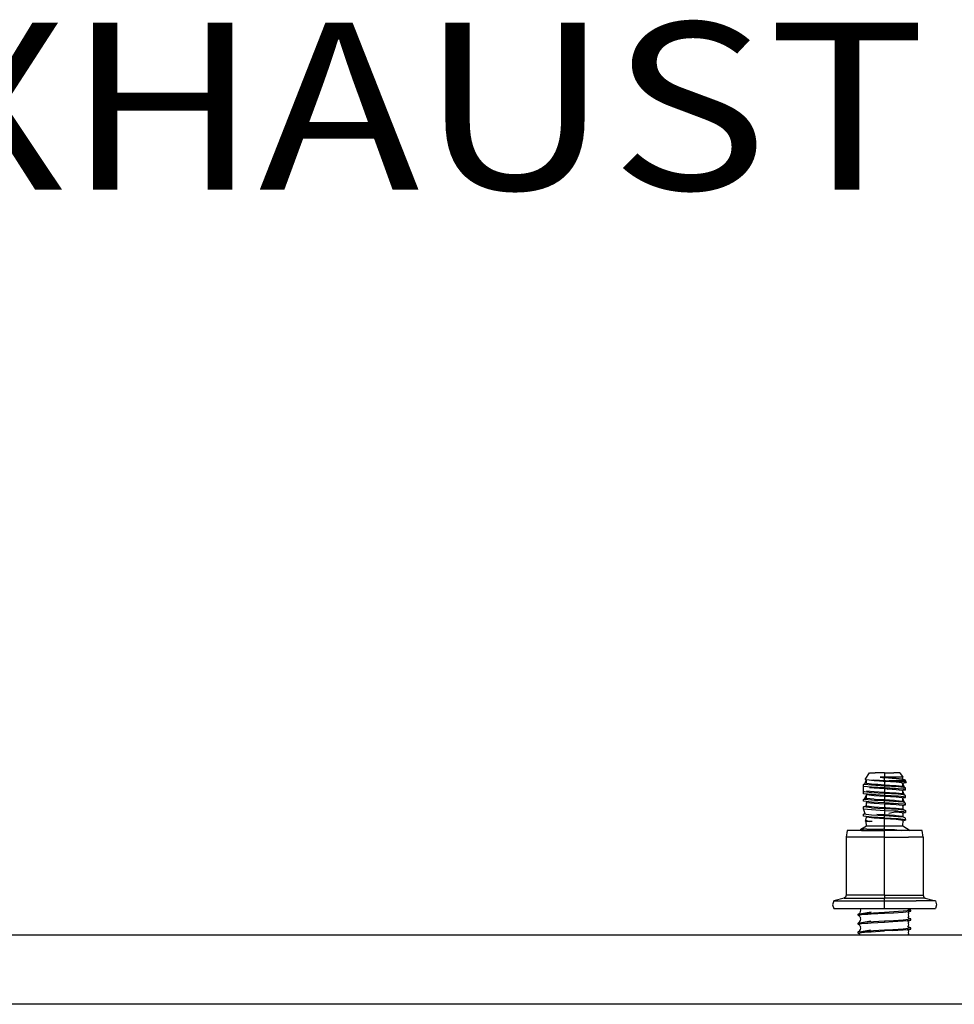
# Model space of a CAD drawing. Units: millimetres. Extents: x 967 to 9232, y -1852 to 1964.
# Drawn here: x 5243 to 5523, y 413 to 708 of the extents above; entities that cross this region are included whole.
import ezdxf

# ---------------------------------------------------------------- set-up
doc = ezdxf.new("R2010")
doc.units = ezdxf.units.MM
doc.layers.add('TFR-TRI', color=7, linetype='CONTINUOUS', true_color=0xffffff)
doc.styles.add('blockfont', font='simplex.shx')

# ---------------------------------------------------------------- blocks, each defined once
blk = doc.blocks.new('LABLE3D_5')
at = {"layer": 'TFR-TRI', "color": 18, "linetype": 'CONTINUOUS', "insert": (5339.655567, 656.739957), "char_height": 50, "attachment_point": 8, "line_spacing_factor": 0.903614, "style": 'blockfont'}
blk.add_mtext('\\W01.161;EXHAUST ', dxfattribs=at)

msp = doc.modelspace()

# ---------------------------------------------------------------- linework, layer by layer
at = {"layer": 'TFR-TRI', "color": 18, "linetype": 'CONTINUOUS'}
for p, q in [((5496.163208, 480.104492), (5497.470337, 482.092285)), ((5497.470337, 482.092285), (5499.200317, 482.092285)), ((5501.999634, 482.092285), (5499.200317, 482.092285)), ((5500.657837, 480.731934), (5501.999634, 480.608398)), ((5500.657837, 480.731934), (5501.321899, 480.688477)), ((5500.657837, 480.731934), (5501.321899, 480.688477)), ((5500.657837, 480.731934), (5501.999634, 480.608398)), ((5501.999634, 480.731934), (5500.657837, 480.731934)), ((5501.999634, 480.731934), (5500.657837, 480.731934)), ((5501.321899, 480.688477), (5501.999634, 480.644043)), ((5501.321899, 480.688477), (5501.999634, 480.644043)), ((5501.999634, 482.092285), (5501.999634, 480.731934)), ((5501.999634, 482.092285), (5501.999634, 480.731934)), ((5501.999634, 482.092285), (5504.799438, 482.092285)), ((5501.999634, 480.731934), (5501.999634, 480.644043)), ((5501.999634, 480.731934), (5501.999634, 480.644043)), ((5505.359497, 480.731934), (5501.999634, 480.731934)), ((5505.359497, 480.731934), (5501.999634, 480.731934)), ((5506.529419, 482.092285), (5504.799438, 482.092285)), ((5507.435181, 480.731934), (5505.359497, 480.731934)), ((5507.435181, 480.731934), (5505.359497, 480.731934)), ((5506.529419, 482.092285), (5507.435181, 480.731934)), ((5507.449341, 480.163086), (5507.435181, 480.731934)), ((5495.701294, 478.597168), (5496.026978, 478.76123)), ((5495.942505, 478.570801), (5495.701294, 478.597168)), ((5495.701294, 478.02832), (5495.701294, 478.597168)), ((5495.701294, 476.361328), (5495.701294, 478.597168)), ((5498.092407, 477.769531), (5495.701294, 478.02832)), ((5495.942505, 478.570801), (5496.546021, 479.929688)), ((5498.092407, 478.338379), (5495.954712, 478.569336)), ((5496.163208, 480.104492), (5498.623169, 479.913574)), ((5496.546021, 479.929688), (5496.636353, 480.067871)), ((5496.546021, 479.929688), (5496.636353, 480.067871)), ((5498.899048, 479.678223), (5496.546021, 479.929688)), ((5496.546021, 478.862793), (5496.546021, 479.929688)), ((5498.899048, 478.611816), (5496.546021, 478.862793)), ((5498.899048, 478.611816), (5496.546021, 478.862793)), ((5501.999634, 478.108887), (5498.092407, 478.338379)), ((5501.999634, 477.540527), (5498.092407, 477.769531)), ((5498.623169, 479.913574), (5501.999634, 479.758301)), ((5498.623169, 479.913574), (5501.999634, 479.758301)), ((5507.518677, 479.409668), (5498.623169, 479.913574)), ((5501.999634, 479.475586), (5498.899048, 479.678223)), ((5499.970337, 478.541504), (5498.899048, 478.611816)), ((5499.970337, 478.541504), (5498.899048, 478.611816)), ((5499.294067, 479.875488), (5502.218872, 479.461426)), ((5501.999634, 478.40918), (5499.978638, 478.541016)), ((5501.999634, 478.40918), (5499.978638, 478.541016)), ((5504.908813, 480.45459), (5501.999634, 480.644043)), ((5504.908813, 480.45459), (5501.999634, 480.644043)), ((5501.999634, 479.758301), (5501.999634, 480.608398)), ((5501.999634, 479.758301), (5501.999634, 480.608398)), ((5505.432251, 480.307129), (5501.999634, 480.608398)), ((5505.432251, 480.307129), (5501.999634, 480.608398)), ((5501.999634, 479.758301), (5503.344849, 479.697754)), ((5501.999634, 479.758301), (5503.344849, 479.697754)), ((5501.999634, 479.475586), (5501.999634, 478.660645)), ((5501.999634, 479.475586), (5501.999634, 478.660645)), ((5505.453735, 479.247559), (5501.999634, 479.475586)), ((5501.999634, 478.657715), (5501.999634, 478.40918)), ((5501.999634, 478.657715), (5501.999634, 478.40918)), ((5504.908813, 478.219727), (5501.999634, 478.40918)), ((5504.908813, 478.219727), (5501.999634, 478.40918)), ((5501.999634, 478.108887), (5501.999634, 477.540527)), ((5501.999634, 478.108887), (5501.999634, 477.540527)), ((5506.056763, 477.870117), (5501.999634, 478.108887)), ((5507.072388, 479.455078), (5503.344849, 479.697754)), ((5507.072388, 479.455078), (5503.344849, 479.697754)), ((5505.701782, 479.697754), (5503.344849, 479.697754)), ((5505.701782, 479.697754), (5503.344849, 479.697754)), ((5505.453735, 480.416504), (5504.908813, 480.45459)), ((5505.453735, 480.416504), (5504.908813, 480.45459)), ((5505.453735, 478.180664), (5504.908813, 478.219727)), ((5505.453735, 478.180664), (5504.908813, 478.219727)), ((5507.971802, 479.967285), (5505.432251, 480.307129)), ((5507.971802, 479.967285), (5505.432251, 480.307129)), ((5507.297485, 480.220215), (5505.453735, 480.416504)), ((5507.297485, 480.220215), (5505.453735, 480.416504)), ((5507.297485, 479.051758), (5505.453735, 479.247559)), ((5507.297485, 477.984863), (5505.453735, 478.180664)), ((5507.297485, 477.984863), (5505.453735, 478.180664)), ((5508.057739, 479.697754), (5505.701782, 479.697754)), ((5508.057739, 479.697754), (5505.701782, 479.697754)), ((5507.692505, 477.722656), (5506.056763, 477.870117)), ((5507.518677, 479.409668), (5507.072388, 479.455078)), ((5507.518677, 479.409668), (5507.072388, 479.455078)), ((5507.297485, 480.220215), (5507.971802, 479.967285)), ((5507.453735, 478.812012), (5507.297485, 479.051758)), ((5507.453735, 477.745605), (5507.297485, 477.984863)), ((5507.453735, 477.745605), (5507.297485, 477.984863)), ((5507.321899, 479.014648), (5507.877563, 479.068848)), ((5507.448364, 477.744629), (5507.453735, 477.745605)), ((5507.449341, 480.163086), (5507.971802, 479.967285)), ((5507.453735, 477.745605), (5507.453735, 478.812012)), ((5507.453735, 478.812012), (5507.990845, 477.603027)), ((5508.272095, 479.294922), (5507.518677, 479.409668)), ((5508.272095, 479.294922), (5507.518677, 479.409668)), ((5507.692505, 477.722656), (5508.298462, 477.479492)), ((5507.877563, 479.068848), (5508.40686, 479.184082)), ((5508.359009, 479.807617), (5507.971802, 479.967285)), ((5508.229126, 479.697754), (5508.057739, 479.697754)), ((5508.229126, 479.697754), (5508.057739, 479.697754)), ((5508.229126, 479.697754), (5508.359009, 479.807617)), ((5508.229126, 479.697754), (5508.40686, 479.184082)), ((5508.40686, 479.184082), (5508.272095, 479.294922)), ((5508.40686, 479.184082), (5508.272095, 479.294922)), ((5495.942505, 476.335449), (5495.701294, 476.361328)), ((5495.701294, 475.792969), (5495.701294, 476.361328)), ((5495.942505, 476.335449), (5495.701294, 476.361328)), ((5498.092407, 475.534668), (5495.701294, 475.792969)), ((5498.092407, 476.103027), (5495.954712, 476.334473)), ((5498.092407, 476.103027), (5495.954712, 476.334473)), ((5495.995239, 474.219238), (5496.546021, 475.459473)), ((5496.026978, 474.291016), (5496.546021, 475.459473)), ((5498.899048, 476.376465), (5496.546021, 476.62793)), ((5498.899048, 476.376465), (5496.546021, 476.62793)), ((5496.546021, 475.459473), (5496.693481, 475.685547)), ((5498.899048, 475.208008), (5496.546021, 475.459473)), ((5496.546021, 474.392578), (5496.546021, 475.459473)), ((5498.899048, 477.443359), (5497.457642, 477.597168)), ((5501.999634, 475.874023), (5498.092407, 476.103027)), ((5501.999634, 475.874023), (5498.092407, 476.103027)), ((5501.999634, 475.305176), (5498.092407, 475.534668)), ((5501.999634, 477.240723), (5498.899048, 477.443359)), ((5501.999634, 476.173828), (5498.899048, 476.376465)), ((5501.999634, 476.173828), (5498.899048, 476.376465)), ((5501.999634, 475.005371), (5498.899048, 475.208008)), ((5505.277466, 477.351074), (5501.999634, 477.540527)), ((5506.056763, 477.300781), (5501.999634, 477.540527)), ((5505.277466, 477.351074), (5501.999634, 477.540527)), ((5501.999634, 477.240723), (5501.999634, 476.173828)), ((5501.999634, 477.240723), (5501.999634, 476.173828)), ((5505.453735, 477.012695), (5501.999634, 477.240723)), ((5504.908813, 475.983887), (5501.999634, 476.173828)), ((5504.908813, 475.983887), (5501.999634, 476.173828)), ((5501.999634, 475.874023), (5501.999634, 475.305176)), ((5501.999634, 475.874023), (5501.999634, 475.305176)), ((5506.056763, 475.634277), (5501.999634, 475.874023)), ((5506.056763, 475.634277), (5501.999634, 475.874023)), ((5506.056763, 475.065918), (5501.999634, 475.305176)), ((5505.277466, 475.115723), (5501.999634, 475.305176)), ((5505.277466, 475.115723), (5501.999634, 475.305176)), ((5501.999634, 475.005371), (5501.999634, 473.938965)), ((5501.999634, 475.005371), (5501.999634, 473.938965)), ((5505.453735, 474.777344), (5501.999634, 475.005371)), ((5502.747681, 477.191406), (5504.473755, 477.394531)), ((5505.453735, 475.945801), (5504.908813, 475.983887)), ((5505.453735, 475.945801), (5504.908813, 475.983887)), ((5506.056763, 477.300781), (5505.277466, 477.351074)), ((5506.056763, 477.300781), (5505.277466, 477.351074)), ((5506.056763, 475.065918), (5505.277466, 475.115723)), ((5506.056763, 475.065918), (5505.277466, 475.115723)), ((5507.297485, 476.816406), (5505.453735, 477.012695)), ((5507.297485, 475.749512), (5505.453735, 475.945801)), ((5507.297485, 475.749512), (5505.453735, 475.945801)), ((5507.297485, 474.581543), (5505.453735, 474.777344)), ((5507.692505, 477.154297), (5506.056763, 477.300781)), ((5507.692505, 475.487793), (5506.056763, 475.634277)), ((5507.692505, 475.487793), (5506.056763, 475.634277)), ((5507.692505, 474.918945), (5506.056763, 475.065918)), ((5507.453735, 476.577148), (5507.297485, 476.816406)), ((5508.298462, 475.244141), (5507.297485, 475.749512)), ((5508.298462, 476.910645), (5507.306274, 476.803223)), ((5507.972778, 475.408691), (5507.453735, 476.577148)), ((5507.453735, 475.67041), (5507.453735, 476.577148)), ((5508.298462, 476.910645), (5507.692505, 477.154297)), ((5508.298462, 475.244141), (5507.692505, 475.487793)), ((5508.298462, 475.244141), (5507.692505, 475.487793)), ((5508.298462, 474.675293), (5507.692505, 474.918945)), ((5508.298462, 477.479492), (5507.972778, 477.643555)), ((5508.298462, 476.910645), (5508.298462, 477.479492)), ((5508.298462, 474.675293), (5508.298462, 475.244141)), ((5495.701294, 474.126465), (5496.026978, 474.291016)), ((5495.942505, 474.100586), (5495.701294, 474.126465)), ((5495.701294, 473.557617), (5495.701294, 474.126465)), ((5495.942505, 474.100586), (5495.701294, 474.126465)), ((5498.092407, 473.299316), (5495.701294, 473.557617)), ((5495.701294, 471.891113), (5496.546021, 472.317871)), ((5498.092407, 471.632812), (5495.701294, 471.891113)), ((5498.092407, 471.632812), (5495.701294, 471.891113)), ((5495.701294, 471.322754), (5495.701294, 471.891113)), ((5498.092407, 473.867676), (5495.954712, 474.099121)), ((5498.092407, 473.867676), (5495.954712, 474.099121)), ((5496.049438, 474.302246), (5496.546021, 474.553223)), ((5498.899048, 474.141113), (5496.546021, 474.392578)), ((5498.899048, 474.141113), (5496.546021, 474.392578)), ((5496.693481, 473.450684), (5496.546021, 473.224121)), ((5496.546021, 472.157715), (5496.546021, 473.224121)), ((5496.546021, 473.224121), (5498.899048, 472.973145)), ((5496.546021, 472.157715), (5498.899048, 471.905762)), ((5496.546021, 472.157715), (5498.899048, 471.905762)), ((5499.014282, 473.811523), (5498.092407, 473.867676)), ((5499.014282, 473.811523), (5498.092407, 473.867676)), ((5501.999634, 473.070312), (5498.092407, 473.299316)), ((5498.899048, 474.141113), (5499.35022, 474.111328)), ((5498.899048, 474.141113), (5499.35022, 474.111328)), ((5498.899048, 472.973145), (5501.999634, 472.770508)), ((5498.899048, 471.905762), (5501.999634, 471.703125)), ((5498.899048, 471.905762), (5501.999634, 471.703125)), ((5501.999634, 473.638672), (5499.014282, 473.811523)), ((5501.999634, 473.638672), (5499.014282, 473.811523)), ((5501.999634, 473.938965), (5499.35022, 474.111328)), ((5501.999634, 473.938965), (5499.35022, 474.111328)), ((5504.908813, 473.749023), (5501.999634, 473.938965)), ((5504.908813, 473.749023), (5501.999634, 473.938965)), ((5501.999634, 473.070312), (5501.999634, 473.638672)), ((5501.999634, 473.070312), (5501.999634, 473.638672)), ((5506.056763, 473.399414), (5501.999634, 473.638672)), ((5506.056763, 473.399414), (5501.999634, 473.638672)), ((5501.999634, 473.070312), (5505.277466, 472.880371)), ((5506.056763, 472.830566), (5501.999634, 473.070312)), ((5501.999634, 473.070312), (5505.277466, 472.880371)), ((5501.999634, 472.770508), (5501.999634, 471.703125)), ((5501.999634, 472.770508), (5501.999634, 471.703125)), ((5501.999634, 472.770508), (5505.453735, 472.541992)), ((5505.453735, 473.710449), (5504.908813, 473.749023)), ((5505.453735, 473.710449), (5504.908813, 473.749023)), ((5506.056763, 472.830566), (5505.277466, 472.880371)), ((5506.056763, 472.830566), (5505.277466, 472.880371)), ((5507.297485, 473.514648), (5505.453735, 473.710449)), ((5507.297485, 473.514648), (5505.453735, 473.710449)), ((5505.453735, 472.541992), (5507.297485, 472.345703)), ((5507.692505, 473.252441), (5506.056763, 473.399414)), ((5507.692505, 473.252441), (5506.056763, 473.399414)), ((5507.692505, 472.683594), (5506.056763, 472.830566)), ((5507.453735, 474.341797), (5507.297485, 474.581543)), ((5508.298462, 473.009277), (5507.297485, 473.514648)), ((5507.297485, 472.345703), (5507.453735, 472.106934)), ((5507.306274, 474.568359), (5508.298462, 474.675293)), ((5507.306274, 472.33252), (5508.298462, 472.439941)), ((5507.972778, 473.17334), (5507.453735, 474.341797)), ((5507.453735, 473.435547), (5507.453735, 474.341797)), ((5507.453735, 472.106934), (5507.453735, 471.200195)), ((5508.298462, 473.009277), (5507.692505, 473.252441)), ((5508.298462, 473.009277), (5507.692505, 473.252441)), ((5508.298462, 472.439941), (5507.692505, 472.683594)), ((5508.298462, 472.439941), (5508.298462, 473.009277)), ((5495.701294, 471.322754), (5498.092407, 471.063965)), ((5495.701294, 471.322754), (5498.092407, 471.063965)), ((5496.197876, 469.8125), (5495.701294, 471.322754)), ((5495.701294, 469.65625), (5496.171021, 469.893555)), ((5495.701294, 469.087402), (5495.701294, 469.65625)), ((5498.092407, 469.397461), (5495.701294, 469.65625)), ((5498.092407, 469.397461), (5495.701294, 469.65625)), ((5498.092407, 468.828613), (5495.701294, 469.087402)), ((5496.546021, 468.753906), (5496.463501, 469.004883)), ((5498.092407, 471.632812), (5500.002075, 471.520996)), ((5498.092407, 471.632812), (5500.002075, 471.520996)), ((5498.092407, 471.063965), (5501.999634, 470.834961)), ((5498.092407, 471.063965), (5501.999634, 470.834961)), ((5501.999634, 469.168457), (5498.092407, 469.397461)), ((5501.999634, 469.168457), (5498.092407, 469.397461)), ((5501.999634, 469.468262), (5499.638306, 469.622559)), ((5501.999634, 469.468262), (5499.638306, 469.622559)), ((5500.005981, 471.520508), (5501.999634, 471.403809)), ((5500.005981, 471.520508), (5501.999634, 471.403809)), ((5501.999634, 471.703125), (5502.389282, 471.678223)), ((5501.999634, 471.703125), (5502.389282, 471.678223)), ((5501.999634, 471.403809), (5501.999634, 470.834961)), ((5501.999634, 471.403809), (5501.999634, 470.834961)), ((5501.999634, 471.403809), (5506.056763, 471.164062)), ((5501.999634, 471.403809), (5506.056763, 471.164062)), ((5501.999634, 470.834961), (5505.277466, 470.64502)), ((5501.999634, 470.834961), (5505.277466, 470.64502)), ((5501.999634, 470.535156), (5501.999634, 469.468262)), ((5501.999634, 470.535156), (5501.999634, 469.468262)), ((5504.908813, 469.278809), (5501.999634, 469.468262)), ((5504.908813, 469.278809), (5501.999634, 469.468262)), ((5501.999634, 468.599609), (5501.999634, 469.168457)), ((5501.999634, 468.599609), (5501.999634, 469.168457)), ((5506.056763, 468.929199), (5501.999634, 469.168457)), ((5506.056763, 468.929199), (5501.999634, 469.168457)), ((5502.396606, 471.677734), (5504.908813, 471.513672)), ((5502.396606, 471.677734), (5504.908813, 471.513672)), ((5503.283813, 469.980469), (5506.056763, 470.595703)), ((5504.908813, 471.513672), (5505.453735, 471.475586)), ((5504.908813, 471.513672), (5505.453735, 471.475586)), ((5505.453735, 469.240234), (5504.908813, 469.278809)), ((5505.453735, 469.240234), (5504.908813, 469.278809)), ((5505.453735, 470.306641), (5504.916138, 470.342773)), ((5505.453735, 470.306641), (5504.916138, 470.342773)), ((5506.056763, 470.595703), (5505.277466, 470.64502)), ((5506.056763, 470.595703), (5505.277466, 470.64502)), ((5505.453735, 471.475586), (5507.297485, 471.279297)), ((5505.453735, 471.475586), (5507.297485, 471.279297)), ((5507.297485, 470.11084), (5505.453735, 470.306641)), ((5507.297485, 470.11084), (5505.453735, 470.306641)), ((5507.297485, 469.043945), (5505.453735, 469.240234)), ((5507.297485, 469.043945), (5505.453735, 469.240234)), ((5506.056763, 471.164062), (5507.692505, 471.01709)), ((5506.056763, 471.164062), (5507.692505, 471.01709)), ((5506.056763, 470.595703), (5507.692505, 470.448242)), ((5506.056763, 470.595703), (5507.692505, 470.448242)), ((5507.692505, 468.781738), (5506.056763, 468.929199)), ((5507.692505, 468.781738), (5506.056763, 468.929199)), ((5507.297485, 470.11084), (5506.986938, 470.357422)), ((5507.297485, 471.279297), (5508.298462, 470.773438)), ((5507.297485, 470.11084), (5507.453735, 469.871094)), ((5508.298462, 468.538574), (5507.297485, 469.043945)), ((5507.306274, 470.097656), (5508.298462, 470.205078)), ((5507.453735, 469.871094), (5507.453735, 468.965332)), ((5507.692505, 471.01709), (5508.298462, 470.773438)), ((5507.692505, 471.01709), (5508.298462, 470.773438)), ((5507.692505, 470.448242), (5508.298462, 470.205078)), ((5507.692505, 470.448242), (5508.298462, 470.205078)), ((5508.298462, 470.773438), (5508.298462, 470.205078)), ((5494.913208, 465.15918), (5496.564575, 466.217285)), ((5496.192505, 467.714844), (5496.414185, 467.864258)), ((5496.192505, 467.714844), (5496.405396, 467.586426)), ((5496.192505, 467.714844), (5496.405396, 467.586426)), ((5496.516235, 467.486816), (5496.192505, 467.714844)), ((5496.405396, 467.586426), (5497.478638, 467.52002)), ((5496.405396, 467.586426), (5497.478638, 467.52002)), ((5496.414185, 467.864258), (5496.546021, 468.753906)), ((5496.414185, 467.864258), (5496.963013, 467.617676)), ((5496.414185, 467.864258), (5496.963013, 467.617676)), ((5498.216919, 467.486816), (5496.516235, 467.486816)), ((5496.564575, 466.217285), (5496.516235, 467.486816)), ((5498.216919, 467.486816), (5496.516235, 467.486816)), ((5498.899048, 468.502441), (5496.546021, 468.753906)), ((5498.899048, 468.502441), (5496.546021, 468.753906)), ((5496.564575, 466.217285), (5498.640747, 466.217285)), ((5496.564575, 466.217285), (5498.640747, 466.217285)), ((5498.216919, 467.486816), (5496.963013, 467.617676)), ((5498.216919, 467.486816), (5496.963013, 467.617676)), ((5498.216919, 467.486816), (5497.478638, 467.52002)), ((5498.216919, 467.486816), (5497.478638, 467.52002)), ((5501.999634, 468.599609), (5498.092407, 468.828613)), ((5501.999634, 468.599609), (5498.092407, 468.828613)), ((5498.640747, 466.217285), (5501.999634, 466.217285)), ((5498.640747, 466.217285), (5501.999634, 466.217285)), ((5501.999634, 468.299805), (5498.899048, 468.502441)), ((5501.999634, 468.299805), (5498.899048, 468.502441)), ((5501.999634, 468.599609), (5506.056763, 468.360352)), ((5501.999634, 468.599609), (5506.056763, 468.360352)), ((5501.999634, 466.217285), (5501.999634, 468.299805)), ((5501.999634, 466.217285), (5501.999634, 468.299805)), ((5505.453735, 468.071777), (5501.999634, 468.299805)), ((5505.453735, 468.071777), (5501.999634, 468.299805)), ((5501.999634, 465.148438), (5501.999634, 466.217285)), ((5501.999634, 465.148438), (5501.999634, 466.217285)), ((5501.999634, 466.217285), (5505.359497, 466.217285)), ((5501.999634, 466.217285), (5505.359497, 466.217285)), ((5505.359497, 466.217285), (5507.435181, 466.217285)), ((5505.359497, 466.217285), (5507.435181, 466.217285)), ((5507.575317, 467.816406), (5505.453735, 468.071777)), ((5507.575317, 467.816406), (5505.453735, 468.071777)), ((5506.056763, 468.360352), (5508.313599, 468.10791)), ((5506.056763, 468.360352), (5508.313599, 468.10791)), ((5507.435181, 466.217285), (5507.575317, 467.816406)), ((5507.435181, 466.217285), (5509.621216, 464.817871)), ((5507.569458, 467.74707), (5508.058228, 467.92041)), ((5508.298462, 468.538574), (5507.692505, 468.781738)), ((5508.298462, 468.538574), (5507.692505, 468.781738)), ((5508.058228, 467.92041), (5508.313599, 468.10791)), ((5508.313599, 468.10791), (5508.298462, 468.538574)), ((5490.778931, 464.817871), (5490.44104, 462.80127)), ((5495.065552, 464.817871), (5490.778931, 464.817871)), ((5494.913208, 465.15918), (5495.668091, 465.191895)), ((5494.913208, 465.15918), (5495.668091, 465.191895)), ((5494.915161, 464.819824), (5494.913208, 465.15918)), ((5494.915161, 464.817871), (5494.915161, 464.819824)), ((5495.065552, 464.817871), (5501.999634, 464.817871)), ((5496.645142, 465.194336), (5495.668091, 465.191895)), ((5496.645142, 465.194336), (5495.668091, 465.191895)), ((5496.645142, 465.194336), (5496.704224, 465.194336)), ((5496.645142, 465.194336), (5496.704224, 465.194336)), ((5496.704224, 465.194336), (5499.244751, 465.183594)), ((5496.704224, 465.194336), (5499.244751, 465.183594)), ((5499.244751, 465.183594), (5501.640747, 465.155273)), ((5499.244751, 465.183594), (5501.640747, 465.155273)), ((5501.999634, 465.148438), (5501.640747, 465.155273)), ((5501.999634, 465.148438), (5501.640747, 465.155273)), ((5501.999634, 465.148438), (5502.488403, 465.13916)), ((5501.999634, 465.148438), (5502.488403, 465.13916)), ((5501.999634, 462.80127), (5501.999634, 464.817871)), ((5501.999634, 462.80127), (5501.999634, 464.817871)), ((5508.935181, 464.817871), (5501.999634, 464.817871)), ((5502.488403, 465.13916), (5504.957642, 465.062012)), ((5502.488403, 465.13916), (5504.957642, 465.062012)), ((5504.957642, 465.062012), (5505.679321, 465.024414)), ((5504.957642, 465.062012), (5505.679321, 465.024414)), ((5505.679321, 465.024414), (5506.917114, 464.896484)), ((5505.679321, 465.024414), (5506.917114, 464.896484)), ((5506.917114, 464.896484), (5507.109497, 464.835449)), ((5506.917114, 464.896484), (5507.109497, 464.835449)), ((5507.109497, 464.835449), (5507.132446, 464.817871)), ((5507.109497, 464.835449), (5507.132446, 464.817871)), ((5513.220825, 464.817871), (5508.935181, 464.817871)), ((5513.558716, 462.80127), (5513.220825, 464.817871)), ((5494.856079, 462.80127), (5490.44104, 462.80127)), ((5494.856079, 462.80127), (5490.44104, 462.80127)), ((5490.44104, 462.80127), (5490.44104, 445.39502)), ((5501.999634, 462.80127), (5494.856079, 462.80127)), ((5501.999634, 462.80127), (5494.856079, 462.80127)), ((5501.999634, 461.719238), (5501.999634, 462.80127)), ((5501.999634, 461.719238), (5501.999634, 462.80127)), ((5501.999634, 462.80127), (5509.144165, 462.80127)), ((5501.999634, 462.80127), (5509.144165, 462.80127)), ((5501.999634, 459.052246), (5501.999634, 461.719238)), ((5501.999634, 459.052246), (5501.999634, 461.719238)), ((5513.558716, 462.80127), (5509.144165, 462.80127)), ((5513.558716, 462.80127), (5509.144165, 462.80127)), ((5513.558716, 462.80127), (5513.558716, 445.39502)), ((5501.999634, 458.713379), (5501.999634, 459.052246)), ((5501.999634, 458.713379), (5501.999634, 459.052246)), ((5501.999634, 456.045898), (5501.999634, 458.713379)), ((5501.999634, 456.045898), (5501.999634, 458.713379)), ((5501.999634, 451.05127), (5501.999634, 456.045898)), ((5501.999634, 451.05127), (5501.999634, 456.045898)), ((5501.999634, 445.39502), (5501.999634, 451.05127)), ((5501.999634, 445.39502), (5501.999634, 451.05127)), ((5490.44104, 445.39502), (5490.276489, 444.884766)), ((5494.856079, 445.39502), (5490.44104, 445.39502)), ((5494.856079, 445.39502), (5490.44104, 445.39502)), ((5495.845337, 445.39502), (5494.856079, 445.39502)), ((5495.845337, 445.39502), (5494.856079, 445.39502)), ((5501.999634, 445.39502), (5495.845337, 445.39502)), ((5501.999634, 445.39502), (5495.845337, 445.39502)), ((5501.999634, 445.39502), (5501.999634, 444.884766)), ((5501.999634, 445.39502), (5501.999634, 444.884766)), ((5501.999634, 445.39502), (5509.144165, 445.39502)), ((5501.999634, 445.39502), (5509.144165, 445.39502)), ((5509.144165, 445.39502), (5513.558716, 445.39502)), ((5509.144165, 445.39502), (5513.558716, 445.39502)), ((5513.558716, 445.39502), (5513.723755, 444.884766)), ((5486.780884, 443.720703), (5486.418579, 442.585449)), ((5486.418579, 442.585449), (5486.780884, 441.450195)), ((5489.85022, 444.585449), (5486.780884, 443.720703)), ((5486.780884, 443.720703), (5492.59436, 443.720703)), ((5486.780884, 443.720703), (5492.59436, 443.720703)), ((5490.276489, 444.884766), (5489.85022, 444.585449)), ((5489.85022, 444.585449), (5494.490845, 444.585449)), ((5489.85022, 444.585449), (5494.490845, 444.585449)), ((5492.59436, 443.720703), (5501.999634, 443.720703)), ((5492.59436, 443.720703), (5501.999634, 443.720703)), ((5494.490845, 444.585449), (5501.999634, 444.585449)), ((5494.490845, 444.585449), (5501.999634, 444.585449)), ((5501.999634, 444.884766), (5501.999634, 444.585449)), ((5501.999634, 444.884766), (5501.999634, 444.585449)), ((5509.508911, 444.585449), (5501.999634, 444.585449)), ((5501.999634, 443.720703), (5501.999634, 444.585449)), ((5509.508911, 444.585449), (5501.999634, 444.585449)), ((5501.999634, 443.720703), (5501.999634, 444.585449)), ((5501.999634, 442.585449), (5501.999634, 443.720703)), ((5501.999634, 442.585449), (5501.999634, 443.720703)), ((5501.999634, 443.720703), (5511.405396, 443.720703)), ((5501.999634, 443.720703), (5511.405396, 443.720703)), ((5501.999634, 441.450195), (5501.999634, 442.585449)), ((5501.999634, 441.450195), (5501.999634, 442.585449)), ((5514.150024, 444.585449), (5509.508911, 444.585449)), ((5514.150024, 444.585449), (5509.508911, 444.585449)), ((5517.218872, 443.720703), (5511.405396, 443.720703)), ((5517.218872, 443.720703), (5511.405396, 443.720703)), ((5513.723755, 444.884766), (5514.150024, 444.585449)), ((5514.150024, 444.585449), (5517.218872, 443.720703)), ((5517.218872, 443.720703), (5517.581177, 442.585449)), ((5517.581177, 442.585449), (5517.218872, 441.450195)), ((5486.780884, 441.450195), (5492.59436, 441.450195)), ((5492.59436, 441.450195), (5501.999634, 441.450195)), ((5494.100708, 439.416504), (5494.115845, 439.762695)), ((5494.100708, 439.416504), (5495.095337, 439.596191)), ((5494.100708, 439.416504), (5495.095337, 439.596191)), ((5494.61438, 439.003418), (5494.100708, 439.416504)), ((5494.100708, 439.416504), (5494.194946, 439.303711)), ((5494.115845, 439.762695), (5494.629028, 440.175781)), ((5494.115845, 439.762695), (5495.095337, 439.935547)), ((5494.629028, 440.175781), (5494.807251, 440.521973)), ((5494.746216, 441.450195), (5494.807251, 441.331543)), ((5494.873169, 440.926758), (5494.807251, 441.331543)), ((5494.807251, 440.521973), (5494.873169, 440.926758)), ((5495.095337, 439.935547), (5497.980103, 440.430664)), ((5495.095337, 439.935547), (5496.940063, 440.09375)), ((5495.095337, 439.935547), (5496.940063, 440.09375)), ((5495.095337, 439.596191), (5496.940063, 439.754883)), ((5495.095337, 439.596191), (5496.940063, 439.754883)), ((5496.940063, 440.09375), (5501.999634, 440.383301)), ((5496.940063, 440.09375), (5501.999634, 440.383301)), ((5496.940063, 439.754883), (5497.959595, 439.817871)), ((5496.940063, 439.754883), (5497.959595, 439.817871)), ((5497.959595, 439.817871), (5501.999634, 440.044434)), ((5497.959595, 439.817871), (5501.999634, 440.044434)), ((5501.999634, 441.450195), (5511.405396, 441.450195)), ((5501.999634, 440.383301), (5504.753052, 440.537598)), ((5501.999634, 440.383301), (5504.753052, 440.537598)), ((5501.999634, 440.383301), (5501.999634, 440.044434)), ((5501.999634, 440.383301), (5501.999634, 440.044434)), ((5501.999634, 440.044434), (5504.615845, 440.190918)), ((5501.999634, 440.044434), (5504.615845, 440.190918)), ((5504.615845, 440.190918), (5507.587036, 440.37207)), ((5504.615845, 440.190918), (5507.587036, 440.37207)), ((5504.753052, 440.537598), (5507.587036, 440.710938)), ((5504.753052, 440.537598), (5507.587036, 440.710938)), ((5507.587036, 440.710938), (5509.80481, 440.976074)), ((5507.587036, 440.710938), (5509.80481, 440.976074)), ((5507.587036, 440.37207), (5509.80481, 440.637207)), ((5507.587036, 440.37207), (5509.80481, 440.637207)), ((5509.007446, 440.158691), (5509.241333, 440.412598)), ((5509.007446, 440.158691), (5509.200317, 439.994141)), ((5509.05188, 441.33252), (5509.081665, 441.450195)), ((5509.287231, 441.078125), (5509.05188, 441.33252)), ((5509.134399, 439.589355), (5509.200317, 439.994141)), ((5509.200317, 439.18457), (5509.134399, 439.589355)), ((5509.80481, 440.976074), (5509.182739, 441.190918)), ((5509.241333, 440.412598), (5509.80481, 440.637207)), ((5509.80481, 440.637207), (5509.80481, 440.976074)), ((5511.405396, 441.450195), (5517.218872, 441.450195)), ((5494.087524, 436.741699), (5494.100708, 437.088379)), ((5494.087524, 436.741699), (5495.095337, 436.929688)), ((5494.087524, 436.741699), (5495.095337, 436.929688)), ((5494.087524, 436.741699), (5494.194946, 436.636719)), ((5494.602173, 436.329102), (5494.087524, 436.741699)), ((5494.100708, 437.088379), (5494.61438, 437.501465)), ((5494.100708, 437.088379), (5495.095337, 437.268066)), ((5494.253052, 439.293457), (5494.194946, 439.303711)), ((5494.253052, 439.293457), (5494.194946, 439.303711)), ((5494.22522, 436.631836), (5494.194946, 436.636719)), ((5494.22522, 436.631836), (5494.194946, 436.636719)), ((5494.61438, 439.003418), (5494.793091, 438.657227)), ((5494.61438, 437.501465), (5494.793091, 437.847656)), ((5494.859009, 438.252441), (5494.793091, 438.657227)), ((5494.793091, 437.847656), (5494.859009, 438.252441)), ((5495.095337, 437.268066), (5497.869263, 437.749512)), ((5495.095337, 437.268066), (5496.940063, 437.426758)), ((5495.095337, 437.268066), (5496.940063, 437.426758)), ((5495.095337, 436.929688), (5496.940063, 437.087402)), ((5495.095337, 436.929688), (5496.940063, 437.087402)), ((5496.940063, 437.426758), (5501.999634, 437.716309)), ((5496.940063, 437.426758), (5501.999634, 437.716309)), ((5496.940063, 437.087402), (5497.959595, 437.151367)), ((5496.940063, 437.087402), (5497.959595, 437.151367)), ((5497.959595, 437.151367), (5501.999634, 437.376953)), ((5497.959595, 437.151367), (5501.999634, 437.376953)), ((5501.999634, 437.716309), (5504.615845, 437.862793)), ((5501.999634, 437.716309), (5504.615845, 437.862793)), ((5501.999634, 437.716309), (5501.999634, 437.376953)), ((5501.999634, 437.716309), (5501.999634, 437.376953)), ((5501.999634, 437.376953), (5504.477173, 437.515625)), ((5501.999634, 437.376953), (5504.477173, 437.515625)), ((5504.477173, 437.515625), (5507.587036, 437.70459)), ((5504.477173, 437.515625), (5507.587036, 437.70459)), ((5504.615845, 437.862793), (5507.587036, 438.043945)), ((5504.615845, 437.862793), (5507.587036, 438.043945)), ((5507.587036, 438.043945), (5509.80481, 438.309082)), ((5507.587036, 438.043945), (5509.80481, 438.309082)), ((5507.587036, 437.70459), (5509.80481, 437.970215)), ((5507.587036, 437.70459), (5509.80481, 437.970215)), ((5508.960083, 437.483887), (5509.192505, 437.737305)), ((5508.960083, 437.483887), (5509.213013, 437.320312)), ((5508.960083, 435.981934), (5509.213013, 436.510254)), ((5509.007446, 438.656738), (5509.200317, 439.18457)), ((5509.241333, 438.402832), (5509.007446, 438.656738)), ((5509.80481, 438.309082), (5509.091431, 438.56543)), ((5509.146606, 436.915039), (5509.213013, 437.320312)), ((5509.213013, 436.510254), (5509.146606, 436.915039)), ((5509.192505, 437.737305), (5509.80481, 437.970215)), ((5509.80481, 437.970215), (5509.80481, 438.309082)), ((5494.077759, 434.067871), (5494.087524, 434.414062)), ((5494.077759, 434.067871), (5495.095337, 434.262207)), ((5494.077759, 434.067871), (5495.095337, 434.262207)), ((5494.593384, 433.654785), (5494.077759, 434.067871)), ((5494.077759, 434.067871), (5494.194946, 433.969727)), ((5494.087524, 434.414062), (5494.602173, 434.827148)), ((5494.087524, 434.414062), (5495.095337, 434.601074)), ((5494.201294, 433.96875), (5494.194946, 433.969727)), ((5494.699341, 433.450195), (5494.593384, 433.654785)), ((5494.602173, 436.329102), (5494.78186, 435.98291)), ((5494.602173, 434.827148), (5494.78186, 435.17334)), ((5494.84729, 435.578125), (5494.78186, 435.98291)), ((5494.78186, 435.17334), (5494.84729, 435.578125)), ((5495.095337, 434.601074), (5497.758423, 435.066406)), ((5495.095337, 434.601074), (5496.940063, 434.759766)), ((5495.095337, 434.601074), (5496.940063, 434.759766)), ((5495.095337, 434.262207), (5496.940063, 434.420898)), ((5495.095337, 434.262207), (5496.940063, 434.420898)), ((5496.940063, 434.759766), (5501.999634, 435.049316)), ((5496.940063, 434.759766), (5501.999634, 435.049316)), ((5496.940063, 434.420898), (5497.959595, 434.483887)), ((5496.940063, 434.420898), (5497.959595, 434.483887)), ((5497.959595, 434.483887), (5501.999634, 434.710449)), ((5497.959595, 434.483887), (5501.999634, 434.710449)), ((5501.999634, 435.049316), (5504.477173, 435.187988)), ((5501.999634, 435.049316), (5504.477173, 435.187988)), ((5501.999634, 435.049316), (5501.999634, 434.710449)), ((5501.999634, 435.049316), (5501.999634, 434.710449)), ((5504.337524, 434.841309), (5501.999634, 434.710449)), ((5504.337524, 434.841309), (5501.999634, 434.710449)), ((5504.337524, 434.841309), (5507.587036, 435.037598)), ((5504.337524, 434.841309), (5507.587036, 435.037598)), ((5504.477173, 435.187988), (5507.587036, 435.376953)), ((5504.477173, 435.187988), (5507.587036, 435.376953)), ((5507.587036, 435.376953), (5509.80481, 435.64209)), ((5507.587036, 435.376953), (5509.80481, 435.64209)), ((5507.587036, 435.037598), (5509.80481, 435.303223)), ((5507.587036, 435.037598), (5509.80481, 435.303223)), ((5508.910767, 434.808105), (5509.140747, 435.062012)), ((5509.223267, 434.645996), (5508.938599, 434.838867)), ((5509.192505, 435.728027), (5508.960083, 435.981934)), ((5509.80481, 435.64209), (5508.99231, 435.946777)), ((5508.995728, 433.450195), (5509.223267, 433.836426)), ((5509.140747, 435.062012), (5509.80481, 435.303223)), ((5509.157349, 434.240723), (5509.223267, 434.645996)), ((5509.223267, 433.836426), (5509.157349, 434.240723)), ((5509.80481, 435.303223), (5509.80481, 435.64209)), ((8994.889282, 433.450195), (4820.000122, 433.450195)), ((5801.733521, 412.75), (4820.000122, 412.75)), ((5801.733521, 412.75), (4820.000122, 412.75))]:
    msp.add_line(p, q, dxfattribs=at)

# ---------------------------------------------------------------- block references
msp.add_blockref('LABLE3D_5', (0, 0), dxfattribs=at)

doc.saveas('drawing.dxf')
